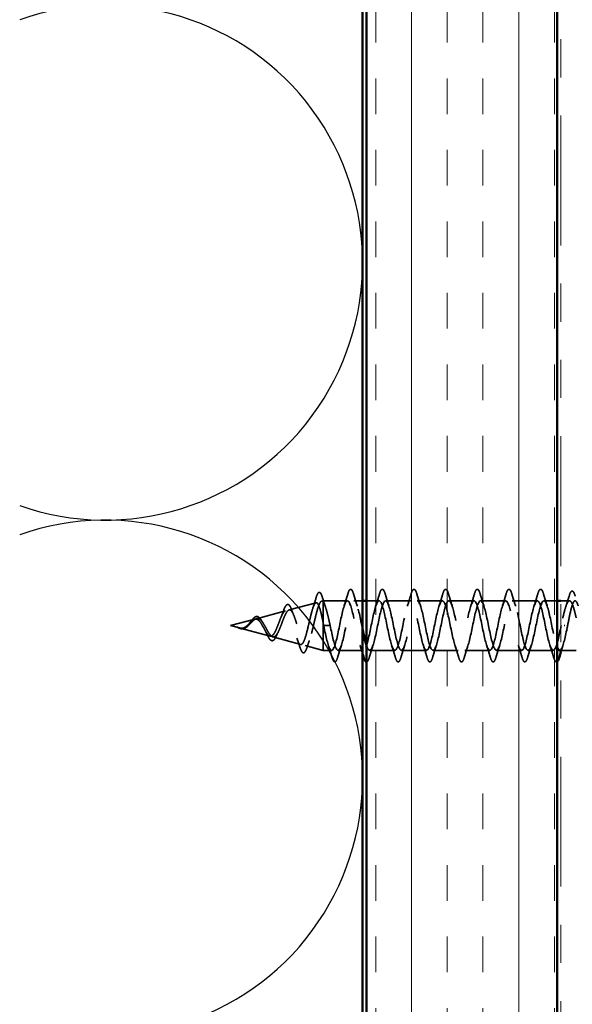
# Model space of a CAD drawing. Units: inches. Extents: x 0.6 to 33.4, y 0.4 to 21.4.
# Drawn here: x 7.1 to 8.6, y 6.3 to 8.9 of the extents above; entities that cross this region are included whole.
import ezdxf

# ---------------------------------------------------------------- set-up
doc = ezdxf.new("R2010")
doc.units = ezdxf.units.IN
doc.header["$LTSCALE"] = 2
doc.header["$MEASUREMENT"] = 0
doc.linetypes.add('DASHED', pattern=[0.2067, 0.1654, -0.0413])
doc.linetypes.add('DOUBLE_DASH_CHAIN', pattern=[1.2403, 0.6614, -0.0827, 0.1654, -0.0827, 0.1654, -0.0827])
for name, color, linetype, lineweight in [('Hatch (ANSI)', 7, 'Continuous', 18), ('Hidden (ANSI)', 7, 'DASHED', 35), ('Sketch Geometry (ANSI)', 7, 'Continuous', 25), ('Visible (ANSI)', 7, 'Continuous', 50)]:
    doc.layers.add(name, color=color, linetype=linetype, lineweight=lineweight)

msp = doc.modelspace()

# ---------------------------------------------------------------- hatches: boundary and pattern name
at = {"layer": 'Hatch (ANSI)', "true_color": 0x804000}
h = msp.add_hatch(dxfattribs=at)
h.set_pattern_fill('INSUL', color=36, scale=0.75, angle=90, style=0)
h.paths.add_polyline_path([(8.5383, 1.29686), (8.5383, 15.93569), (8.0383, 15.93569), (8.0383, 1.29686)])

# ---------------------------------------------------------------- linework, layer by layer
at = {"layer": 'Hidden (ANSI)', "ltscale": 0.069707}
msp.add_line((7.83548, 7.32517), (7.90629, 7.34411), dxfattribs=at)
at = {"layer": 'Hidden (ANSI)', "ltscale": 0.004328}
msp.add_line((7.92081, 7.34799), (7.9253, 7.34919), dxfattribs=at)
at = {"layer": 'Hidden (ANSI)', "ltscale": 0.020374}
msp.add_line((7.9253, 7.34919), (7.9253, 7.34567), dxfattribs=at)
at = {"layer": 'Hidden (ANSI)', "ltscale": 0.060136}
msp.add_line((7.98855, 7.34919), (7.9253, 7.34919), dxfattribs=at)
at = {"layer": 'Hidden (ANSI)', "ltscale": 0.071462}
msp.add_line((7.9253, 7.34567), (7.9253, 7.28965), dxfattribs=at)
at = {"layer": 'Hidden (ANSI)', "ltscale": 0.021566}
msp.add_line((8.0283, 7.34919), (8.00555, 7.34919), dxfattribs=at)
at = {"layer": 'Hidden (ANSI)', "ltscale": 0.031566}
msp.add_line((8.07155, 7.34919), (8.0383, 7.34919), dxfattribs=at)
at = {"layer": 'Hidden (ANSI)', "ltscale": 0.062755}
for p, q in [((8.15455, 7.34919), (8.08855, 7.34919)), ((8.23755, 7.34919), (8.17155, 7.34919)), ((8.32055, 7.34919), (8.25455, 7.34919)), ((8.40355, 7.34919), (8.33755, 7.34919)), ((8.48655, 7.34919), (8.42055, 7.34919)), ((8.03005, 7.21919), (7.96405, 7.21919)), ((8.11305, 7.21919), (8.04705, 7.21919)), ((8.19605, 7.21919), (8.13005, 7.21919)), ((8.27905, 7.21919), (8.21305, 7.21919)), ((8.36205, 7.21919), (8.29605, 7.21919)), ((8.44505, 7.21919), (8.37905, 7.21919)), ((8.52805, 7.21919), (8.46205, 7.21919))]:
    msp.add_line(p, q, dxfattribs=at)
at = {"layer": 'Hidden (ANSI)', "ltscale": 0.032994}
msp.add_line((8.5383, 7.34919), (8.50355, 7.34919), dxfattribs=at)
at = {"layer": 'Hidden (ANSI)', "ltscale": 0.021265}
msp.add_line((8.57074, 7.34919), (8.5483, 7.34919), dxfattribs=at)
at = {"layer": 'Hidden (ANSI)', "ltscale": 0.074634}
msp.add_line((7.75016, 7.30234), (7.82596, 7.32262), dxfattribs=at)
at = {"layer": 'Hidden (ANSI)', "ltscale": 0.062337}
msp.add_line((7.6823, 7.28419), (7.74564, 7.30113), dxfattribs=at)
at = {"layer": 'Hidden (ANSI)', "ltscale": 0.022741}
msp.add_line((7.6823, 7.28419), (7.70547, 7.278), dxfattribs=at)
at = {"layer": 'Hidden (ANSI)', "ltscale": 0.102337}
msp.add_line((7.9253, 7.28965), (7.9253, 7.21919), dxfattribs=at)
at = {"layer": 'Hidden (ANSI)', "ltscale": 0.028664}
for p, q in [((7.93383, 7.28419), (7.9263, 7.28419)), ((7.9433, 7.28419), (7.93577, 7.28419))]:
    msp.add_line(p, q, dxfattribs=at)
at = {"layer": 'Hidden (ANSI)', "ltscale": 0.002412}
for p, q in [((7.93383, 7.28419), (7.93577, 7.28419)), ((8.55827, 7.28419), (8.55633, 7.28419))]:
    msp.add_line(p, q, dxfattribs=at)
at = {"layer": 'Hidden (ANSI)', "ltscale": 0.077103}
msp.add_line((7.70749, 7.27746), (7.7858, 7.25651), dxfattribs=at)
at = {"layer": 'Hidden (ANSI)', "ltscale": 0.072171}
msp.add_line((7.79282, 7.25463), (7.86613, 7.23502), dxfattribs=at)
at = {"layer": 'Hidden (ANSI)', "ltscale": 0.046387}
msp.add_line((7.87815, 7.23181), (7.9253, 7.21919), dxfattribs=at)
at = {"layer": 'Hidden (ANSI)', "ltscale": 0.020614}
msp.add_line((7.94705, 7.21919), (7.9253, 7.21919), dxfattribs=at)
at = {"layer": 'Hidden (ANSI)', "ltscale": 0.037994}
msp.add_line((8.5883, 7.21919), (8.5483, 7.21919), dxfattribs=at)
at = {"layer": 'Hidden (ANSI)', "ltscale": 0.028509}
msp.add_open_spline([(7.89765, 7.32912), (7.90071, 7.33841), (7.90361, 7.34793), (7.90642, 7.35749)], degree=3, dxfattribs=at)
at = {"layer": 'Hidden (ANSI)', "ltscale": 0.089635}
msp.add_open_spline([(7.90642, 7.35749), (7.90789, 7.3625), (7.90936, 7.36625), (7.91248, 7.37095), (7.91472, 7.372), (7.91813, 7.36988), (7.91931, 7.36792), (7.92118, 7.3635), (7.92183, 7.36165), (7.92247, 7.35954)], degree=3, knots=[0, 0, 0, 0, 0.07164699, 0.07164699, 0.14483003, 0.14483003, 0.20533237, 0.20533237, 0.23843808, 0.23843808, 0.23843808, 0.23843808], dxfattribs=at)
at = {"layer": 'Hidden (ANSI)', "ltscale": 0.02659}
msp.add_open_spline([(7.92247, 7.35954), (7.92517, 7.35068), (7.92795, 7.34188), (7.93087, 7.3333)], degree=3, dxfattribs=at)
at = {"layer": 'Hidden (ANSI)', "ltscale": 0.031888}
for points in [[(7.97973, 7.33522), (7.98314, 7.34563), (7.98637, 7.35629), (7.9895, 7.36697)], [(8.0046, 7.36697), (8.00774, 7.35629), (8.01096, 7.34563), (8.01438, 7.33522)], [(8.06273, 7.33522), (8.06614, 7.34563), (8.06937, 7.35629), (8.0725, 7.36697)], [(8.0876, 7.36697), (8.09074, 7.35629), (8.09396, 7.34563), (8.09738, 7.33522)], [(8.14573, 7.33522), (8.14914, 7.34563), (8.15237, 7.35629), (8.1555, 7.36697)], [(8.1706, 7.36697), (8.17374, 7.35629), (8.17696, 7.34563), (8.18038, 7.33522)], [(8.22873, 7.33522), (8.23214, 7.34563), (8.23537, 7.35629), (8.2385, 7.36697)], [(8.2536, 7.36697), (8.25674, 7.35629), (8.25996, 7.34563), (8.26338, 7.33522)], [(8.31173, 7.33522), (8.31514, 7.34563), (8.31837, 7.35629), (8.3215, 7.36697)], [(8.3366, 7.36697), (8.33974, 7.35629), (8.34296, 7.34563), (8.34638, 7.33522)], [(8.39473, 7.33522), (8.39814, 7.34563), (8.40137, 7.35629), (8.4045, 7.36697)], [(8.4196, 7.36697), (8.42274, 7.35629), (8.42596, 7.34563), (8.42938, 7.33522)], [(8.47773, 7.33522), (8.48114, 7.34563), (8.48437, 7.35629), (8.4875, 7.36697)], [(8.5026, 7.36697), (8.50574, 7.35629), (8.50896, 7.34563), (8.51238, 7.33522)], [(7.948, 7.20141), (7.94487, 7.2121), (7.94164, 7.22276), (7.93823, 7.23317)], [(7.97288, 7.23317), (7.96946, 7.22276), (7.96624, 7.2121), (7.9631, 7.20141)], [(8.05588, 7.23317), (8.05246, 7.22276), (8.04924, 7.2121), (8.0461, 7.20141)], [(8.114, 7.20141), (8.11087, 7.2121), (8.10764, 7.22276), (8.10423, 7.23317)], [(8.13888, 7.23317), (8.13546, 7.22276), (8.13224, 7.2121), (8.1291, 7.20141)], [(8.197, 7.20141), (8.19387, 7.2121), (8.19064, 7.22276), (8.18723, 7.23317)], [(8.22188, 7.23317), (8.21846, 7.22276), (8.21524, 7.2121), (8.2121, 7.20141)], [(8.28, 7.20141), (8.27687, 7.2121), (8.27364, 7.22276), (8.27023, 7.23317)], [(8.30488, 7.23317), (8.30146, 7.22276), (8.29824, 7.2121), (8.2951, 7.20141)], [(8.363, 7.20141), (8.35987, 7.2121), (8.35664, 7.22276), (8.35323, 7.23317)], [(8.38788, 7.23317), (8.38446, 7.22276), (8.38124, 7.2121), (8.3781, 7.20141)], [(8.446, 7.20141), (8.44287, 7.2121), (8.43964, 7.22276), (8.43623, 7.23317)], [(8.47088, 7.23317), (8.46746, 7.22276), (8.46424, 7.2121), (8.4611, 7.20141)], [(8.529, 7.20141), (8.52587, 7.2121), (8.52264, 7.22276), (8.51923, 7.23317)]]:
    msp.add_open_spline(points, degree=3, dxfattribs=at)
at = {"layer": 'Hidden (ANSI)', "ltscale": 0.090851}
for points in [[(7.9895, 7.36697), (7.99098, 7.37204), (7.99244, 7.3756), (7.99496, 7.37855), (7.99597, 7.37921), (7.99893, 7.37917), (8.00032, 7.37754), (8.00262, 7.37306), (8.00362, 7.37035), (8.0046, 7.36697)], [(8.0725, 7.36697), (8.07398, 7.37204), (8.07544, 7.3756), (8.07796, 7.37855), (8.07897, 7.37921), (8.08193, 7.37917), (8.08332, 7.37754), (8.08562, 7.37306), (8.08662, 7.37035), (8.0876, 7.36697)], [(8.1555, 7.36697), (8.15698, 7.37204), (8.15844, 7.3756), (8.16096, 7.37855), (8.16197, 7.37921), (8.16493, 7.37917), (8.16632, 7.37754), (8.16862, 7.37306), (8.16962, 7.37035), (8.1706, 7.36697)], [(8.2385, 7.36697), (8.23998, 7.37204), (8.24144, 7.3756), (8.24396, 7.37855), (8.24497, 7.37921), (8.24793, 7.37917), (8.24932, 7.37754), (8.25162, 7.37306), (8.25262, 7.37035), (8.2536, 7.36697)], [(8.3215, 7.36697), (8.32298, 7.37204), (8.32444, 7.3756), (8.32696, 7.37855), (8.32797, 7.37921), (8.33093, 7.37917), (8.33232, 7.37754), (8.33462, 7.37306), (8.33562, 7.37035), (8.3366, 7.36697)], [(8.4045, 7.36697), (8.40598, 7.37204), (8.40744, 7.3756), (8.40996, 7.37855), (8.41097, 7.37921), (8.41393, 7.37917), (8.41532, 7.37754), (8.41762, 7.37306), (8.41862, 7.37035), (8.4196, 7.36697)], [(8.4875, 7.36697), (8.48898, 7.37204), (8.49044, 7.3756), (8.49296, 7.37855), (8.49397, 7.37921), (8.49693, 7.37917), (8.49832, 7.37754), (8.50062, 7.37306), (8.50162, 7.37035), (8.5026, 7.36697)], [(7.9631, 7.20141), (7.96162, 7.19635), (7.96016, 7.19278), (7.95764, 7.18983), (7.95663, 7.18918), (7.95367, 7.18922), (7.95228, 7.19085), (7.94998, 7.19532), (7.94899, 7.19804), (7.948, 7.20141)], [(8.1291, 7.20141), (8.12762, 7.19635), (8.12616, 7.19278), (8.12364, 7.18983), (8.12263, 7.18918), (8.11967, 7.18922), (8.11828, 7.19085), (8.11598, 7.19532), (8.11499, 7.19804), (8.114, 7.20141)], [(8.2121, 7.20141), (8.21062, 7.19635), (8.20916, 7.19278), (8.20664, 7.18983), (8.20563, 7.18918), (8.20267, 7.18922), (8.20128, 7.19085), (8.19898, 7.19532), (8.19799, 7.19804), (8.197, 7.20141)], [(8.2951, 7.20141), (8.29362, 7.19635), (8.29216, 7.19278), (8.28964, 7.18983), (8.28863, 7.18918), (8.28567, 7.18922), (8.28428, 7.19085), (8.28198, 7.19532), (8.28099, 7.19804), (8.28, 7.20141)], [(8.3781, 7.20141), (8.37662, 7.19635), (8.37516, 7.19278), (8.37264, 7.18983), (8.37163, 7.18918), (8.36867, 7.18922), (8.36728, 7.19085), (8.36498, 7.19532), (8.36399, 7.19804), (8.363, 7.20141)], [(8.4611, 7.20141), (8.45962, 7.19635), (8.45816, 7.19278), (8.45564, 7.18983), (8.45463, 7.18918), (8.45167, 7.18922), (8.45028, 7.19085), (8.44798, 7.19532), (8.44699, 7.19804), (8.446, 7.20141)]]:
    msp.add_open_spline(points, degree=3, knots=[0, 0, 0, 0, 0.08068206, 0.08068206, 0.12137804, 0.12137804, 0.18811443, 0.18811443, 0.24184971, 0.24184971, 0.24184971, 0.24184971], dxfattribs=at)
at = {"layer": 'Hidden (ANSI)', "ltscale": 0.028762}
msp.add_open_spline([(8.56103, 7.3341), (8.56416, 7.34343), (8.56712, 7.353), (8.57, 7.3626)], degree=3, dxfattribs=at)
at = {"layer": 'Hidden (ANSI)', "ltscale": 0.090202}
msp.add_open_spline([(8.57, 7.3626), (8.57148, 7.36757), (8.57295, 7.37108), (8.5755, 7.374), (8.57651, 7.37464), (8.57944, 7.37464), (8.58087, 7.37309), (8.58335, 7.3685), (8.5845, 7.36541), (8.58565, 7.3615)], degree=3, knots=[0, 0, 0, 0, 0.07823642, 0.07823642, 0.11746311, 0.11746311, 0.18161919, 0.18161919, 0.24008214, 0.24008214, 0.24008214, 0.24008214], dxfattribs=at)
at = {"layer": 'Hidden (ANSI)', "ltscale": 0.544082}
msp.add_open_spline([(7.9253, 7.28965), (7.92363, 7.2981), (7.92195, 7.30623), (7.91857, 7.32077), (7.91689, 7.32705), (7.9135, 7.33692), (7.91182, 7.34047), (7.90843, 7.34436), (7.90676, 7.34473), (7.90336, 7.34228), (7.90168, 7.33955), (7.89829, 7.3314), (7.89661, 7.32613), (7.89321, 7.31379), (7.89152, 7.30689), (7.88812, 7.29245), (7.88644, 7.28506), (7.88303, 7.27085), (7.88135, 7.26414), (7.87794, 7.25235), (7.87625, 7.24734), (7.87283, 7.23968), (7.87114, 7.23706), (7.86773, 7.23454), (7.86603, 7.23461), (7.86261, 7.23737), (7.86092, 7.23998), (7.85749, 7.24732), (7.85579, 7.25193), (7.85236, 7.26247), (7.85066, 7.26825), (7.84722, 7.28015), (7.84551, 7.28613), (7.84207, 7.29742), (7.84036, 7.30264), (7.83691, 7.31157), (7.8352, 7.31523), (7.83174, 7.3205), (7.83002, 7.32211), (7.82655, 7.32309), (7.82483, 7.32251), (7.82135, 7.3193), (7.81963, 7.31676), (7.81613, 7.31014), (7.81441, 7.30617), (7.8109, 7.29744), (7.80917, 7.2928), (7.80565, 7.28355), (7.80391, 7.27904), (7.80037, 7.27084), (7.79862, 7.26722), (7.79507, 7.26138), (7.79331, 7.25919), (7.78974, 7.25653), (7.78798, 7.25604), (7.78438, 7.25679), (7.7826, 7.25796), (7.77898, 7.26172), (7.77719, 7.26421), (7.77376, 7.26972), (7.77217, 7.27255), (7.76895, 7.27838), (7.76736, 7.28133), (7.76572, 7.28419)], degree=3, knots=[0, 0, 0, 0, 0.0662455, 0.0662455, 0.1312266, 0.1312266, 0.1949439, 0.1949439, 0.2573984, 0.2573984, 0.3185909, 0.3185909, 0.3785225, 0.3785225, 0.4371941, 0.4371941, 0.4946071, 0.4946071, 0.5507627, 0.5507627, 0.6056626, 0.6056626, 0.6593082, 0.6593082, 0.7117016, 0.7117016, 0.7628447, 0.7628447, 0.8127399, 0.8127399, 0.8613896, 0.8613896, 0.9087967, 0.9087967, 0.9549645, 0.9549645, 0.9998965, 0.9998965, 1.0435967, 1.0435967, 1.0860698, 1.0860698, 1.1273208, 1.1273208, 1.1673558, 1.1673558, 1.2061815, 1.2061815, 1.2438056, 1.2438056, 1.2802371, 1.2802371, 1.3154864, 1.3154864, 1.3495657, 1.3495657, 1.3824892, 1.3824892, 1.4142741, 1.4142741, 1.4412543, 1.4412543, 1.4671582, 1.4671582, 1.4671582, 1.4671582], dxfattribs=at)
at = {"layer": 'Hidden (ANSI)', "ltscale": 0.504207}
msp.add_open_spline([(7.77149, 7.28419), (7.77352, 7.28063), (7.77547, 7.27696), (7.77941, 7.26982), (7.78134, 7.26646), (7.78524, 7.26065), (7.78716, 7.25831), (7.79102, 7.25509), (7.79292, 7.25431), (7.79675, 7.25453), (7.79864, 7.25559), (7.80244, 7.25949), (7.80432, 7.26233), (7.8081, 7.26946), (7.80997, 7.2737), (7.81373, 7.28299), (7.81558, 7.28795), (7.81933, 7.29787), (7.82118, 7.30271), (7.82491, 7.31153), (7.82675, 7.31538), (7.83047, 7.32146), (7.8323, 7.32357), (7.836, 7.32566), (7.83783, 7.32556), (7.84153, 7.32304), (7.84335, 7.32059), (7.84703, 7.31361), (7.84885, 7.30909), (7.85253, 7.29857), (7.85434, 7.29263), (7.85801, 7.28015), (7.85982, 7.27371), (7.86347, 7.26125), (7.86528, 7.25538), (7.86893, 7.24504), (7.87074, 7.24073), (7.87438, 7.23436), (7.87618, 7.23242), (7.87982, 7.23128), (7.88162, 7.23215), (7.88526, 7.2367), (7.88705, 7.24039), (7.89068, 7.25017), (7.89248, 7.25621), (7.8961, 7.26988), (7.89789, 7.2774), (7.90151, 7.29291), (7.9033, 7.30075), (7.90692, 7.31567), (7.90871, 7.32257), (7.91232, 7.33445), (7.91411, 7.33926), (7.91748, 7.34561), (7.91904, 7.3474), (7.92218, 7.34847), (7.92374, 7.3477), (7.9253, 7.34567)], degree=3, knots=[0, 0, 0, 0, 0.0315308, 0.0315308, 0.0641805, 0.0641805, 0.0979786, 0.0979786, 0.1329491, 0.1329491, 0.1691118, 0.1691118, 0.2064833, 0.2064833, 0.2450775, 0.2450775, 0.2849064, 0.2849064, 0.3259802, 0.3259802, 0.3683075, 0.3683075, 0.4118959, 0.4118959, 0.4567522, 0.4567522, 0.5028821, 0.5028821, 0.5502906, 0.5502906, 0.5989824, 0.5989824, 0.6489613, 0.6489613, 0.7002309, 0.7002309, 0.7527945, 0.7527945, 0.8066547, 0.8066547, 0.8618141, 0.8618141, 0.918275, 0.918275, 0.9760395, 0.9760395, 1.0351092, 1.0351092, 1.095486, 1.095486, 1.1571712, 1.1571712, 1.2201662, 1.2201662, 1.2761521, 1.2761521, 1.3331843, 1.3331843, 1.3331843, 1.3331843], dxfattribs=at)
at = {"layer": 'Hidden (ANSI)', "ltscale": 0.081682}
msp.add_open_spline([(7.82031, 7.32163), (7.8218, 7.32589), (7.82328, 7.32956), (7.82621, 7.33523), (7.82768, 7.3373), (7.83097, 7.33977), (7.83303, 7.33991), (7.83616, 7.33793), (7.83741, 7.33636), (7.83983, 7.3321), (7.84101, 7.32936), (7.84217, 7.32613)], degree=3, knots=[0, 0, 0, 0, 0.04479433, 0.04479433, 0.08988222, 0.08988222, 0.13800878, 0.13800878, 0.17766259, 0.17766259, 0.21728107, 0.21728107, 0.21728107, 0.21728107], dxfattribs=at)
at = {"layer": 'Hidden (ANSI)', "ltscale": 0.078553}
msp.add_open_spline([(7.9253, 7.34567), (7.92724, 7.34285), (7.92916, 7.33842), (7.93303, 7.32686), (7.93495, 7.31984), (7.93796, 7.30767), (7.93902, 7.30312), (7.94116, 7.29377), (7.94223, 7.28899), (7.9433, 7.28419)], degree=3, knots=[0, 0, 0, 0, 0.06772236, 0.06772236, 0.13544473, 0.13544473, 0.17287087, 0.17287087, 0.21029702, 0.21029702, 0.21029702, 0.21029702], dxfattribs=at)
at = {"layer": 'Hidden (ANSI)', "ltscale": 1.076982}
msp.add_open_spline([(8.5488, 7.28419), (8.54336, 7.25743), (8.53792, 7.23163), (8.53248, 7.22282), (8.52704, 7.21401), (8.52161, 7.22281), (8.51617, 7.24378), (8.51073, 7.26474), (8.50529, 7.29634), (8.49985, 7.31895), (8.49441, 7.34157), (8.48897, 7.35357), (8.48353, 7.3475), (8.47809, 7.34143), (8.47265, 7.31773), (8.46721, 7.29112), (8.46177, 7.26451), (8.45633, 7.2369), (8.45089, 7.22545), (8.44546, 7.21399), (8.44002, 7.21951), (8.43458, 7.23858), (8.42914, 7.25765), (8.4237, 7.28889), (8.41826, 7.3129), (8.41282, 7.33691), (8.40738, 7.35197), (8.40194, 7.34871), (8.3965, 7.34546), (8.39106, 7.32413), (8.38562, 7.29797), (8.38018, 7.27182), (8.37474, 7.24272), (8.36931, 7.22875), (8.36387, 7.21478), (8.35843, 7.21695), (8.35299, 7.2339), (8.34755, 7.25086), (8.34211, 7.28138), (8.33667, 7.30652), (8.33123, 7.33166), (8.32579, 7.34959), (8.32035, 7.34919), (8.31491, 7.34878), (8.30947, 7.33007), (8.30403, 7.30466), (8.29859, 7.27926), (8.29316, 7.249), (8.28772, 7.23268), (8.28228, 7.21636), (8.27684, 7.21515), (8.2714, 7.2298), (8.26596, 7.24445), (8.26052, 7.27391), (8.25508, 7.29989), (8.24964, 7.32586), (8.2442, 7.34647), (8.23876, 7.34892), (8.23332, 7.35137), (8.22788, 7.33548), (8.22244, 7.31112), (8.21701, 7.28677), (8.21157, 7.25569), (8.20613, 7.2372), (8.20069, 7.21871), (8.19525, 7.21413), (8.18981, 7.22632), (8.18437, 7.2385), (8.17893, 7.26656), (8.17349, 7.29307), (8.16805, 7.31959), (8.16261, 7.34264), (8.15717, 7.34792), (8.15173, 7.35319), (8.14629, 7.34032), (8.14086, 7.31728), (8.13542, 7.29424), (8.12998, 7.2627), (8.12454, 7.24226), (8.1191, 7.22181), (8.11366, 7.21392), (8.10822, 7.22349), (8.10278, 7.23306), (8.09734, 7.25941), (8.0919, 7.28616), (8.08646, 7.31291), (8.08102, 7.33814), (8.07558, 7.34619), (8.07014, 7.35423), (8.06471, 7.34451), (8.05927, 7.32305), (8.05383, 7.3016), (8.04839, 7.26996), (8.04295, 7.24779), (8.03751, 7.22562), (8.03207, 7.21451), (8.02663, 7.22136), (8.02119, 7.22821), (8.01575, 7.25254), (8.01031, 7.27922), (8.00487, 7.30591), (7.99943, 7.33303), (7.994, 7.34375), (7.98856, 7.35447), (7.98312, 7.34801), (7.97768, 7.32839), (7.97224, 7.30876), (7.9668, 7.27738), (7.96136, 7.25374), (7.95592, 7.23009), (7.95048, 7.21589), (7.94504, 7.21994), (7.9396, 7.224), (7.93416, 7.24603), (7.92872, 7.27234), (7.92792, 7.27625), (7.92711, 7.28022), (7.9263, 7.28419)], degree=3, knots=[0, 0, 0, 0, 1.2352769, 1.2352769, 1.2352769, 2.4705539, 2.4705539, 2.4705539, 3.7058308, 3.7058308, 3.7058308, 4.9411078, 4.9411078, 4.9411078, 6.1763847, 6.1763847, 6.1763847, 7.4116617, 7.4116617, 7.4116617, 8.6469386, 8.6469386, 8.6469386, 9.8822156, 9.8822156, 9.8822156, 11.1174925, 11.1174925, 11.1174925, 12.3527695, 12.3527695, 12.3527695, 13.5880464, 13.5880464, 13.5880464, 14.8233233, 14.8233233, 14.8233233, 16.0586003, 16.0586003, 16.0586003, 17.2938772, 17.2938772, 17.2938772, 18.5291542, 18.5291542, 18.5291542, 19.7644311, 19.7644311, 19.7644311, 20.9997081, 20.9997081, 20.9997081, 22.234985, 22.234985, 22.234985, 23.470262, 23.470262, 23.470262, 24.7055389, 24.7055389, 24.7055389, 25.9408158, 25.9408158, 25.9408158, 27.1760928, 27.1760928, 27.1760928, 28.4113697, 28.4113697, 28.4113697, 29.6466467, 29.6466467, 29.6466467, 30.8819236, 30.8819236, 30.8819236, 32.1172006, 32.1172006, 32.1172006, 33.3524775, 33.3524775, 33.3524775, 34.5877545, 34.5877545, 34.5877545, 35.8230314, 35.8230314, 35.8230314, 37.0583084, 37.0583084, 37.0583084, 38.2935853, 38.2935853, 38.2935853, 39.5288622, 39.5288622, 39.5288622, 40.7641392, 40.7641392, 40.7641392, 41.9994161, 41.9994161, 41.9994161, 43.2346931, 43.2346931, 43.2346931, 44.46997, 44.46997, 44.46997, 45.705247, 45.705247, 45.705247, 46.9405239, 46.9405239, 46.9405239, 47.1238898, 47.1238898, 47.1238898, 47.1238898], dxfattribs=at)
at = {"layer": 'Hidden (ANSI)', "ltscale": 0.405162}
msp.add_open_spline([(7.9433, 7.28419), (7.94874, 7.25743), (7.95418, 7.23163), (7.95962, 7.22282), (7.96506, 7.21401), (7.9705, 7.22281), (7.97594, 7.24378), (7.98138, 7.26474), (7.98682, 7.29634), (7.99226, 7.31895), (7.99769, 7.34157), (8.00313, 7.35357), (8.00857, 7.3475), (8.01401, 7.34143), (8.01945, 7.31773), (8.02489, 7.29112), (8.02603, 7.28556), (8.02716, 7.27995), (8.0283, 7.27446)], degree=3, knots=[-47.1238898, -47.1238898, -47.1238898, -47.1238898, -45.8886129, -45.8886129, -45.8886129, -44.6533359, -44.6533359, -44.6533359, -43.418059, -43.418059, -43.418059, -42.182782, -42.182782, -42.182782, -40.9475051, -40.9475051, -40.9475051, -40.6893024, -40.6893024, -40.6893024, -40.6893024], dxfattribs=at)
at = {"layer": 'Hidden (ANSI)', "ltscale": 1.009203}
msp.add_open_spline([(8.0383, 7.23301), (8.03927, 7.23004), (8.04024, 7.22749), (8.04121, 7.22545), (8.04665, 7.21399), (8.05209, 7.21951), (8.05753, 7.23858), (8.06297, 7.25765), (8.0684, 7.28889), (8.07384, 7.3129), (8.07928, 7.33691), (8.08472, 7.35197), (8.09016, 7.34871), (8.0956, 7.34546), (8.10104, 7.32413), (8.10648, 7.29797), (8.11192, 7.27182), (8.11736, 7.24272), (8.1228, 7.22875), (8.12824, 7.21478), (8.13368, 7.21695), (8.13912, 7.2339), (8.14455, 7.25086), (8.14999, 7.28138), (8.15543, 7.30652), (8.16087, 7.33166), (8.16631, 7.34959), (8.17175, 7.34919), (8.17719, 7.34878), (8.18263, 7.33007), (8.18807, 7.30466), (8.19351, 7.27926), (8.19895, 7.249), (8.20439, 7.23268), (8.20983, 7.21636), (8.21527, 7.21515), (8.2207, 7.2298), (8.22614, 7.24445), (8.23158, 7.27391), (8.23702, 7.29989), (8.24246, 7.32586), (8.2479, 7.34647), (8.25334, 7.34892), (8.25878, 7.35137), (8.26422, 7.33548), (8.26966, 7.31112), (8.2751, 7.28677), (8.28054, 7.25569), (8.28598, 7.2372), (8.29142, 7.21871), (8.29685, 7.21413), (8.30229, 7.22632), (8.30773, 7.2385), (8.31317, 7.26656), (8.31861, 7.29307), (8.32405, 7.31959), (8.32949, 7.34264), (8.33493, 7.34792), (8.34037, 7.35319), (8.34581, 7.34032), (8.35125, 7.31728), (8.35669, 7.29424), (8.36213, 7.2627), (8.36757, 7.24226), (8.373, 7.22181), (8.37844, 7.21392), (8.38388, 7.22349), (8.38932, 7.23306), (8.39476, 7.25941), (8.4002, 7.28616), (8.40564, 7.31291), (8.41108, 7.33814), (8.41652, 7.34619), (8.42196, 7.35423), (8.4274, 7.34451), (8.43284, 7.32305), (8.43828, 7.3016), (8.44372, 7.26996), (8.44915, 7.24779), (8.45459, 7.22562), (8.46003, 7.21451), (8.46547, 7.22136), (8.47091, 7.22821), (8.47635, 7.25254), (8.48179, 7.27922), (8.48723, 7.30591), (8.49267, 7.33303), (8.49811, 7.34375), (8.50355, 7.35447), (8.50899, 7.34801), (8.51443, 7.32839), (8.51987, 7.30876), (8.5253, 7.27738), (8.53074, 7.25374), (8.53326, 7.24278), (8.53578, 7.23386), (8.5383, 7.22783)], degree=3, knots=[-39.9322922, -39.9322922, -39.9322922, -39.9322922, -39.7122281, -39.7122281, -39.7122281, -38.4769512, -38.4769512, -38.4769512, -37.2416742, -37.2416742, -37.2416742, -36.0063973, -36.0063973, -36.0063973, -34.7711204, -34.7711204, -34.7711204, -33.5358434, -33.5358434, -33.5358434, -32.3005665, -32.3005665, -32.3005665, -31.0652895, -31.0652895, -31.0652895, -29.8300126, -29.8300126, -29.8300126, -28.5947356, -28.5947356, -28.5947356, -27.3594587, -27.3594587, -27.3594587, -26.1241817, -26.1241817, -26.1241817, -24.8889048, -24.8889048, -24.8889048, -23.6536278, -23.6536278, -23.6536278, -22.4183509, -22.4183509, -22.4183509, -21.183074, -21.183074, -21.183074, -19.947797, -19.947797, -19.947797, -18.7125201, -18.7125201, -18.7125201, -17.4772431, -17.4772431, -17.4772431, -16.2419662, -16.2419662, -16.2419662, -15.0066892, -15.0066892, -15.0066892, -13.7714123, -13.7714123, -13.7714123, -12.5361353, -12.5361353, -12.5361353, -11.3008584, -11.3008584, -11.3008584, -10.0655815, -10.0655815, -10.0655815, -8.8303045, -8.8303045, -8.8303045, -7.5950276, -7.5950276, -7.5950276, -6.3597506, -6.3597506, -6.3597506, -5.1244737, -5.1244737, -5.1244737, -3.8891967, -3.8891967, -3.8891967, -2.6539198, -2.6539198, -2.6539198, -2.0817783, -2.0817783, -2.0817783, -2.0817783], dxfattribs=at)
at = {"layer": 'Hidden (ANSI)', "ltscale": 0.179}
msp.add_open_spline([(8.5883, 7.3042), (8.58785, 7.30622), (8.58739, 7.30821), (8.58507, 7.3181), (8.58323, 7.32527), (8.57951, 7.33722), (8.57767, 7.34188), (8.57395, 7.34803), (8.5721, 7.34946), (8.56838, 7.34885), (8.56654, 7.34682), (8.56282, 7.33954), (8.56098, 7.33437), (8.5574, 7.32204), (8.55569, 7.31515), (8.55224, 7.30018), (8.55053, 7.29222), (8.5488, 7.28419)], degree=3, knots=[0.38827309, 0.38827309, 0.38827309, 0.38827309, 0.40489037, 0.40489037, 0.4723721, 0.4723721, 0.53985383, 0.53985383, 0.60733556, 0.60733556, 0.67481729, 0.67481729, 0.74229902, 0.74229902, 0.8048716, 0.8048716, 0.86744418, 0.86744418, 0.86744418, 0.86744418], dxfattribs=at)
at = {"layer": 'Hidden (ANSI)', "ltscale": 0.13923}
msp.add_open_spline([(8.5658, 7.28419), (8.56745, 7.29281), (8.56909, 7.30135), (8.57239, 7.31725), (8.57403, 7.32446), (8.57733, 7.33655), (8.57897, 7.34132), (8.58227, 7.34773), (8.5839, 7.34932), (8.58721, 7.34905), (8.58884, 7.34721), (8.59145, 7.34178), (8.59239, 7.33928), (8.59334, 7.33634)], degree=3, knots=[0, 0, 0, 0, 0.06687142, 0.06687142, 0.13374283, 0.13374283, 0.20061425, 0.20061425, 0.26748567, 0.26748567, 0.33435708, 0.33435708, 0.37282678, 0.37282678, 0.37282678, 0.37282678], dxfattribs=at)
at = {"layer": 'Hidden (ANSI)', "ltscale": 0.060473}
msp.add_open_spline([(7.73082, 7.28962), (7.7324, 7.29168), (7.73396, 7.29378), (7.73697, 7.29774), (7.73847, 7.29963), (7.74147, 7.30302), (7.743, 7.30452), (7.74611, 7.30682), (7.74772, 7.30761), (7.75096, 7.3082), (7.75263, 7.30798), (7.75575, 7.30655), (7.75722, 7.30539), (7.75941, 7.30305), (7.76018, 7.3021), (7.76185, 7.29977), (7.76276, 7.29833), (7.76365, 7.29679)], degree=3, knots=[0, 0, 0, 0, 0.0197555, 0.0197555, 0.03988666, 0.03988666, 0.0616204, 0.0616204, 0.08488787, 0.08488787, 0.10885198, 0.10885198, 0.13211452, 0.13211452, 0.14507713, 0.14507713, 0.16101236, 0.16101236, 0.16101236, 0.16101236], dxfattribs=at)
at = {"layer": 'Hidden (ANSI)', "ltscale": 0.017258}
msp.add_open_spline([(7.81422, 7.3056), (7.81636, 7.31066), (7.81839, 7.3161), (7.82031, 7.32163)], degree=3, dxfattribs=at)
at = {"layer": 'Hidden (ANSI)', "ltscale": 0.01577}
msp.add_open_spline([(7.84217, 7.32613), (7.84396, 7.32112), (7.84583, 7.3162), (7.84778, 7.31153)], degree=3, dxfattribs=at)
at = {"layer": 'Hidden (ANSI)', "ltscale": 0.014821}
msp.add_open_spline([(7.7021, 7.27908), (7.70046, 7.27968), (7.69918, 7.28023), (7.69852, 7.28053), (7.69841, 7.28058), (7.69831, 7.28063), (7.69828, 7.28064), (7.69825, 7.28066), (7.69825, 7.28067), (7.69824, 7.28068), (7.69824, 7.28068), (7.69824, 7.28068), (7.69824, 7.28068), (7.69824, 7.28068), (7.69824, 7.28068), (7.69824, 7.28068), (7.69824, 7.28068), (7.69824, 7.28068), (7.69824, 7.28068), (7.69825, 7.28068), (7.69825, 7.28068), (7.69827, 7.28068), (7.6983, 7.28068), (7.69843, 7.28064), (7.69865, 7.28057), (7.69905, 7.28043), (7.69945, 7.28028), (7.70049, 7.27989), (7.70109, 7.27966), (7.70397, 7.27856), (7.70622, 7.27773), (7.70849, 7.27721)], degree=3, knots=[0, 0, 0, 0, 0.01397013, 0.01397013, 0.01635801, 0.01635801, 0.01712636, 0.01712636, 0.01759978, 0.01759978, 0.01773598, 0.01773598, 0.01781809, 0.01781809, 0.01788584, 0.01788584, 0.01795891, 0.01795891, 0.01807628, 0.01807628, 0.01833703, 0.01833703, 0.01916095, 0.01916095, 0.02439922, 0.02439922, 0.04499316, 0.04499316, 0.07213098, 0.07213098, 0.1773839, 0.1773839, 0.1773839, 0.1773839], dxfattribs=at)
at = {"layer": 'Hidden (ANSI)', "ltscale": 0.013566}
msp.add_open_spline([(7.71054, 7.27567), (7.70859, 7.27597), (7.70657, 7.27666), (7.70253, 7.27845), (7.70046, 7.27956), (7.69837, 7.2806)], degree=3, knots=[0, 0, 0, 0, 0.018475497, 0.018475497, 0.036282714, 0.036282714, 0.036282714, 0.036282714], dxfattribs=at)
at = {"layer": 'Hidden (ANSI)', "ltscale": 0.083957}
msp.add_open_spline([(7.76572, 7.28419), (7.76389, 7.28737), (7.76205, 7.29038), (7.75829, 7.29551), (7.75643, 7.29758), (7.75261, 7.30048), (7.75072, 7.3013), (7.74683, 7.30159), (7.7449, 7.3011), (7.74094, 7.29899), (7.73896, 7.29744), (7.73489, 7.29365), (7.73287, 7.29151), (7.72866, 7.28715), (7.72657, 7.28502), (7.72219, 7.2813), (7.72, 7.27977), (7.71635, 7.27813), (7.71499, 7.2777), (7.71224, 7.27722), (7.71088, 7.27717), (7.70949, 7.27728)], degree=3, knots=[0, 0, 0, 0, 0.02818547, 0.02818547, 0.05535616, 0.05535616, 0.08155578, 0.08155578, 0.10684016, 0.10684016, 0.13128192, 0.13128192, 0.1549776, 0.1549776, 0.17805851, 0.17805851, 0.20070773, 0.20070773, 0.21389493, 0.21389493, 0.22660204, 0.22660204, 0.22660204, 0.22660204], dxfattribs=at)
at = {"layer": 'Hidden (ANSI)', "ltscale": 0.018237}
msp.add_open_spline([(7.72518, 7.28109), (7.72323, 7.27933), (7.72113, 7.27784), (7.71703, 7.27598), (7.71499, 7.2755), (7.71215, 7.27548), (7.71135, 7.27554), (7.71054, 7.27567)], degree=3, knots=[0, 0, 0, 0, 0.021449692, 0.021449692, 0.041023118, 0.041023118, 0.048693085, 0.048693085, 0.048693085, 0.048693085], dxfattribs=at)
at = {"layer": 'Hidden (ANSI)', "ltscale": 0.089656}
msp.add_open_spline([(7.71176, 7.2767), (7.71457, 7.27649), (7.7172, 7.27692), (7.72242, 7.2791), (7.72487, 7.28078), (7.72975, 7.28493), (7.73207, 7.28731), (7.7367, 7.29217), (7.73892, 7.29454), (7.74337, 7.29865), (7.74551, 7.30031), (7.74982, 7.30246), (7.75191, 7.30289), (7.75611, 7.30232), (7.75815, 7.30129), (7.76211, 7.29799), (7.76398, 7.29582), (7.76777, 7.29053), (7.76964, 7.28744), (7.77149, 7.28419)], degree=3, knots=[0, 0, 0, 0, 0.02542118, 0.02542118, 0.05061597, 0.05061597, 0.07599611, 0.07599611, 0.10184452, 0.10184452, 0.12835573, 0.12835573, 0.15566688, 0.15566688, 0.18387744, 0.18387744, 0.21097071, 0.21097071, 0.23938117, 0.23938117, 0.23938117, 0.23938117], dxfattribs=at)
at = {"layer": 'Hidden (ANSI)', "ltscale": 0.001758}
msp.add_open_spline([(7.72605, 7.28181), (7.72576, 7.28159), (7.72547, 7.28134), (7.72518, 7.28109)], degree=3, dxfattribs=at)
at = {"layer": 'Hidden (ANSI)', "ltscale": 0.004115}
msp.add_open_spline([(7.72892, 7.28744), (7.72956, 7.28809), (7.73019, 7.28882), (7.73082, 7.28962)], degree=3, dxfattribs=at)
at = {"layer": 'Hidden (ANSI)', "ltscale": 0.006235}
msp.add_open_spline([(7.76365, 7.29679), (7.76452, 7.29527), (7.76542, 7.29384), (7.76634, 7.29252)], degree=3, dxfattribs=at)
at = {"layer": 'Hidden (ANSI)', "ltscale": 0.005187}
msp.add_open_spline([(7.9263, 7.28419), (7.92597, 7.28601), (7.92563, 7.28783), (7.9253, 7.28965)], degree=3, dxfattribs=at)
at = {"layer": 'Hidden (ANSI)', "ltscale": 0.098869}
msp.add_open_spline([(8.54505, 7.21926), (8.54572, 7.21922), (8.54639, 7.21944), (8.54706, 7.21994), (8.5525, 7.224), (8.55794, 7.24603), (8.56338, 7.27234), (8.56419, 7.27625), (8.56499, 7.28022), (8.5658, 7.28419)], degree=3, knots=[-1.5707963, -1.5707963, -1.5707963, -1.5707963, -1.4186428, -1.4186428, -1.4186428, -0.1833659, -0.1833659, -0.1833659, 0, 0, 0, 0], dxfattribs=at)
at = {"layer": 'Hidden (ANSI)', "ltscale": 0.007962}
msp.add_open_spline([(7.70949, 7.27728), (7.70848, 7.27736), (7.70747, 7.27752), (7.70501, 7.27808), (7.70358, 7.27854), (7.7021, 7.27908)], degree=3, knots=[0, 0, 0, 0, 0.009046419, 0.009046419, 0.021574315, 0.021574315, 0.021574315, 0.021574315], dxfattribs=at)
at = {"layer": 'Hidden (ANSI)', "ltscale": 0.003543}
msp.add_open_spline([(7.70849, 7.27721), (7.70902, 7.27709), (7.70955, 7.27698), (7.71064, 7.27681), (7.7112, 7.27674), (7.71176, 7.2767)], degree=3, knots=[0, 0, 0, 0, 0.0046577974, 0.0046577974, 0.0097216205, 0.0097216205, 0.0097216205, 0.0097216205], dxfattribs=at)
at = {"layer": 'Hidden (ANSI)', "ltscale": 0.010901}
msp.add_open_spline([(7.77616, 7.26432), (7.77478, 7.26747), (7.77334, 7.27049), (7.77183, 7.27318)], degree=3, dxfattribs=at)
at = {"layer": 'Hidden (ANSI)', "ltscale": 0.073601}
msp.add_open_spline([(7.80264, 7.25797), (7.80112, 7.25437), (7.79954, 7.25133), (7.79631, 7.24689), (7.79459, 7.24537), (7.79095, 7.24434), (7.7891, 7.24478), (7.78595, 7.24705), (7.78452, 7.2487), (7.78148, 7.25323), (7.77985, 7.2563), (7.77753, 7.26124), (7.77684, 7.26275), (7.77616, 7.26432)], degree=3, knots=[0, 0, 0, 0, 0.03949331, 0.03949331, 0.07825471, 0.07825471, 0.11446042, 0.11446042, 0.14608287, 0.14608287, 0.1813284, 0.1813284, 0.19572096, 0.19572096, 0.19572096, 0.19572096], dxfattribs=at)
at = {"layer": 'Hidden (ANSI)', "ltscale": 0.010974}
msp.add_open_spline([(7.8069, 7.26723), (7.80543, 7.26432), (7.80401, 7.2612), (7.80264, 7.25797)], degree=3, dxfattribs=at)
at = {"layer": 'Hidden (ANSI)', "ltscale": 0.023076}
msp.add_open_spline([(7.86363, 7.22872), (7.86125, 7.23636), (7.85877, 7.24395), (7.85612, 7.25122)], degree=3, dxfattribs=at)
at = {"layer": 'Hidden (ANSI)', "ltscale": 0.086567}
msp.add_open_spline([(7.88215, 7.22569), (7.88066, 7.2211), (7.87915, 7.21761), (7.87587, 7.21327), (7.87362, 7.21234), (7.87015, 7.21422), (7.86886, 7.21596), (7.86625, 7.22106), (7.86494, 7.22452), (7.86363, 7.22872)], degree=3, knots=[0, 0, 0, 0, 0.06376842, 0.06376842, 0.12768217, 0.12768217, 0.17854816, 0.17854816, 0.23016435, 0.23016435, 0.23016435, 0.23016435], dxfattribs=at)
at = {"layer": 'Hidden (ANSI)', "ltscale": 0.020481}
msp.add_open_spline([(7.88895, 7.24549), (7.88658, 7.23906), (7.88433, 7.23241), (7.88215, 7.22569)], degree=3, dxfattribs=at)
at = {"layer": 'Hidden (ANSI)', "ltscale": 0.022794}
msp.add_open_spline([(8.0283, 7.21052), (8.02602, 7.21814), (8.02367, 7.22572), (8.02123, 7.23317)], degree=3, dxfattribs=at)
at = {"layer": 'Hidden (ANSI)', "ltscale": 0.017814}
msp.add_open_spline([(8.55388, 7.23317), (8.55197, 7.22734), (8.55011, 7.22143), (8.5483, 7.21548)], degree=3, dxfattribs=at)
at = {"layer": 'Hidden (ANSI)', "ltscale": 0.046515}
msp.add_open_spline([(8.0461, 7.20141), (8.04462, 7.19635), (8.04316, 7.19278), (8.04064, 7.18983), (8.03963, 7.18918), (8.03844, 7.18919), (8.03837, 7.1892), (8.0383, 7.1892)], degree=3, knots=[0, 0, 0, 0, 0.08068206, 0.08068206, 0.12137804, 0.12137804, 0.12393513, 0.12393513, 0.12393513, 0.12393513], dxfattribs=at)
at = {"layer": 'Hidden (ANSI)', "ltscale": 0.053867}
msp.add_open_spline([(8.5383, 7.18975), (8.53775, 7.18939), (8.53715, 7.18918), (8.53467, 7.18922), (8.53328, 7.19085), (8.53098, 7.19532), (8.52999, 7.19804), (8.529, 7.20141)], degree=3, knots=[0.09828111, 0.09828111, 0.09828111, 0.09828111, 0.12137804, 0.12137804, 0.18811443, 0.18811443, 0.24184971, 0.24184971, 0.24184971, 0.24184971], dxfattribs=at)
at = {"layer": 'Sketch Geometry (ANSI)', "color": 150, "true_color": 0x0080ff}
for centre in [(7.3533, 8.23569), (7.3533, 6.88569)]:
    msp.add_arc(centre, 0.675, 250.6261, 109.3739, dxfattribs=at)
at = {"layer": 'Visible (ANSI)', "color": 36, "true_color": 0x804000}
for p, q in [((8.0383, 1.29686), (8.0383, 15.93569)), ((8.5383, 15.43569), (8.5383, 1.29686))]:
    msp.add_line(p, q, dxfattribs=at)
at = {"layer": 'Visible (ANSI)', "color": 30, "linetype": 'DOUBLE_DASH_CHAIN', "lineweight": 18, "ltscale": 0.257431, "true_color": 0xff8000}
msp.add_line((8.5483, 15.34569), (8.5483, 1.29686), dxfattribs=at)
at = {"layer": 'Visible (ANSI)', "color": 150, "true_color": 0x0080ff}
msp.add_line((8.0283, 14.31069), (8.0283, 1.29686), dxfattribs=at)
at = {"layer": 'Visible (ANSI)'}
for p, q in [((8.0383, 7.34919), (8.0283, 7.34919)), ((8.5483, 7.34919), (8.5383, 7.34919)), ((8.5483, 7.21919), (8.54505, 7.21919))]:
    msp.add_line(p, q, dxfattribs=at)
for points in [[(8.0283, 7.27446), (8.03163, 7.25836), (8.03497, 7.24323), (8.0383, 7.23301)], [(8.5383, 7.22783), (8.54055, 7.22245), (8.5428, 7.21939), (8.54505, 7.21926)], [(8.031, 7.20141), (8.03011, 7.20445), (8.02921, 7.20749), (8.0283, 7.21052)], [(8.5483, 7.21548), (8.54688, 7.21081), (8.54548, 7.20611), (8.5441, 7.20141)]]:
    msp.add_open_spline(points, degree=3, dxfattribs=at)
for points, knots in [([(8.0383, 7.1892), (8.03657, 7.18935), (8.03523, 7.19094), (8.03298, 7.19532), (8.03199, 7.19804), (8.031, 7.20141)], [0.12393513, 0.12393513, 0.12393513, 0.12393513, 0.18811443, 0.18811443, 0.24184971, 0.24184971, 0.24184971, 0.24184971]), ([(8.5441, 7.20141), (8.54262, 7.19635), (8.54116, 7.19278), (8.53912, 7.19039), (8.53872, 7.19003), (8.5383, 7.18975)], [0, 0, 0, 0, 0.080682059, 0.080682059, 0.098281111, 0.098281111, 0.098281111, 0.098281111])]:
    msp.add_open_spline(points, degree=3, knots=knots, dxfattribs=at)

doc.saveas('drawing.dxf')
